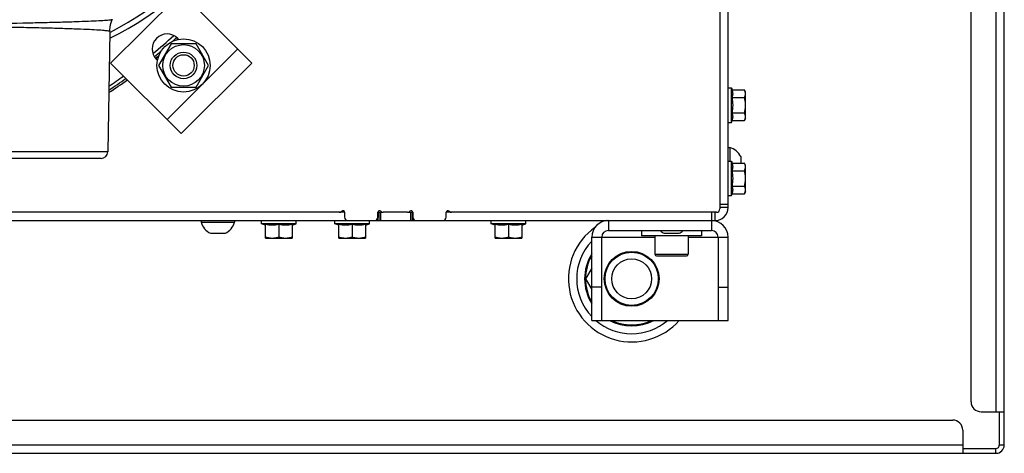
# Model space of a CAD drawing. Units: millimetres. Extents: x 0 to 420, y 0 to 297.
# Drawn here: x 265 to 295, y 58 to 71 of the extents above; entities that cross this region are included whole.
import ezdxf

# ---------------------------------------------------------------- set-up
doc = ezdxf.new("R2010")
doc.units = ezdxf.units.MM
doc.header["$LTSCALE"] = 23.1
doc.layers.get('0').update_dxf_attribs({"linetype": 'CONTINUOUS'})
for name, color, linetype in [('AUTO_AXIS', 7, 'CONTINUOUS'), ('BEZUGSACHSEN', 7, 'CONTINUOUS'), ('KURVEN', 7, 'CONTINUOUS'), ('RUNDUNGEN', 7, 'CONTINUOUS')]:
    doc.layers.add(name, color=color, linetype=linetype)

msp = doc.modelspace()

# ---------------------------------------------------------------- linework, layer by layer
at = {"color": 3, "linetype": 'CONTINUOUS'}
for p, q in [((294.912, 58.243), (294.912, 100.34)), ((293.912, 59.543), (293.912, 99.04)), ((270.175, 71.854), (268.054, 69.733)), ((272.297, 69.733), (270.175, 71.854)), ((270.097, 70.448), (270.069, 70.475)), ((269.433, 69.839), (269.461, 69.811)), ((270.175, 67.612), (268.054, 69.733)), ((272.297, 69.733), (270.175, 67.612)), ((294.212, 59.243), (294.912, 59.243)), ((233.865, 58.993), (293.362, 58.993)), ((293.662, 58.693), (293.662, 57.993)), ((232.565, 57.993), (294.662, 57.993))]:
    msp.add_line(p, q, dxfattribs=at)
at = {"color": 9, "linetype": 'CONTINUOUS'}
for p, q in [((294.662, 99.34), (294.662, 59.243)), ((268.028, 70.653), (268.054, 70.666)), ((268.028, 70.653), (268.054, 70.666)), ((271.872, 70.157), (269.751, 68.036)), ((267.965, 67.062), (249.958, 67.062)), ((284.412, 63.983), (285.412, 63.983)), ((293.662, 58.243), (233.565, 58.243)), ((294.662, 57.993), (294.662, 58.143)), ((294.912, 58.243), (294.762, 58.243))]:
    msp.add_line(p, q, dxfattribs=at)
at = {"color": 7, "linetype": 'CONTINUOUS'}
for p, q in [((268.029, 70.68), (267.965, 67.062)), ((269.871, 70.312), (269.495, 69.662)), ((270.621, 70.312), (269.871, 70.312)), ((270.997, 69.662), (270.621, 70.312)), ((269.495, 69.662), (269.871, 69.012)), ((270.621, 69.012), (270.997, 69.662)), ((269.871, 69.012), (270.621, 69.012)), ((286.612, 68.984), (286.712, 68.984)), ((286.712, 68.984), (286.73, 68.925)), ((286.712, 67.944), (286.712, 68.984)), ((286.73, 68.925), (287.101, 68.925)), ((286.73, 68.695), (287.101, 68.695)), ((287.137, 68.864), (287.101, 68.925)), ((287.137, 68.064), (287.137, 68.864)), ((286.73, 68.233), (287.101, 68.233)), ((287.137, 68.064), (287.101, 68.002)), ((286.612, 67.944), (286.712, 67.944)), ((286.712, 67.944), (286.73, 68.002)), ((286.73, 68.002), (287.101, 68.002)), ((286.612, 67.193), (286.662, 67.193)), ((286.662, 67.193), (286.662, 66.784)), ((286.992, 66.918), (286.992, 66.806)), ((267.765, 66.865), (250.158, 66.865)), ((286.612, 66.784), (286.712, 66.784)), ((286.712, 66.784), (286.73, 66.725)), ((286.712, 65.744), (286.712, 66.784)), ((286.73, 66.725), (287.101, 66.725)), ((287.137, 66.664), (287.101, 66.725)), ((287.137, 65.864), (287.137, 66.664)), ((286.73, 66.495), (287.101, 66.495)), ((286.73, 66.033), (287.101, 66.033)), ((286.612, 65.744), (286.712, 65.744)), ((286.712, 65.744), (286.73, 65.802)), ((286.73, 65.802), (287.101, 65.802)), ((287.137, 65.864), (287.101, 65.802)), ((270.777, 64.993), (270.777, 64.943)), ((270.777, 64.943), (271.777, 64.943)), ((271.777, 64.993), (271.777, 64.943)), ((272.592, 64.893), (272.592, 64.993)), ((273.632, 64.893), (272.592, 64.893)), ((272.712, 64.856), (272.592, 64.893)), ((272.712, 64.468), (272.712, 64.875)), ((273.112, 64.875), (273.112, 64.504)), ((273.512, 64.856), (273.632, 64.893)), ((273.512, 64.875), (273.512, 64.468)), ((273.632, 64.893), (273.632, 64.993)), ((274.792, 64.893), (274.792, 64.993)), ((275.832, 64.893), (274.792, 64.893)), ((274.912, 64.856), (274.792, 64.893)), ((274.912, 64.468), (274.912, 64.875)), ((275.312, 64.875), (275.312, 64.504)), ((275.712, 64.856), (275.832, 64.893)), ((275.712, 64.875), (275.712, 64.468)), ((275.832, 64.893), (275.832, 64.993)), ((279.492, 64.893), (279.492, 64.993)), ((280.532, 64.893), (279.492, 64.893)), ((279.612, 64.856), (279.492, 64.893)), ((279.612, 64.468), (279.612, 64.875)), ((280.012, 64.875), (280.012, 64.504)), ((280.412, 64.856), (280.532, 64.893)), ((280.412, 64.875), (280.412, 64.468)), ((280.532, 64.893), (280.532, 64.993)), ((271.082, 64.613), (271.502, 64.613)), ((284.412, 64.533), (284.412, 63.983)), ((284.717, 64.613), (285.137, 64.613)), ((285.412, 64.533), (285.412, 63.983)), ((272.712, 64.468), (273.512, 64.468)), ((274.912, 64.468), (275.712, 64.468)), ((279.612, 64.468), (280.412, 64.468)), ((284.462, 63.933), (285.362, 63.933)), ((282.512, 63.565), (282.326, 63.243)), ((282.326, 63.243), (282.512, 62.922)), ((294.762, 59.243), (294.762, 58.243)), ((293.662, 58.143), (294.662, 58.143))]:
    msp.add_line(p, q, dxfattribs=at)
msp.add_lwpolyline([(268.029, 70.68), (268.03, 70.718), (268.041, 70.82), (268.062, 70.92), (268.093, 71.017), (268.101, 71.038)], dxfattribs=at)
for centre, radius in [((270.246, 69.662), 0.625), ((270.246, 69.662), 0.4), ((270.246, 69.662), 0.32), ((283.712, 63.243), 0.8), ((283.712, 63.243), 0.6)]:
    msp.add_circle(centre, radius, dxfattribs=at)
at = {"color": 9, "linetype": 'CONTINUOUS'}
for centre, radius, start, end in [((263.566, 79.557), 10.113, 296.169, 324.5825), ((263.374, 79.65), 10.13, 297.5214, 324.7809), ((258.962, 82.643), 16.334, 309.3769, 312.2834), ((258.962, 82.643), 16.434, 311.7599, 312.3778), ((258.962, 82.643), 16.494, 312.267, 312.3919), ((258.962, 82.643), 16.434, 309.285, 310.2355), ((258.962, 82.643), 16.494, 309.2688, 309.7345), ((258.962, 82.643), 16.434, 303.3605, 305.5441), ((258.962, 82.643), 16.334, 303.598, 305.4852), ((258.962, 82.643), 16.494, 303.2163, 305.5783), ((283.712, 63.243), 1.652, 136.5969, 223.4031), ((283.712, 63.243), 1.652, 229.2099, 310.7901)]:
    msp.add_arc(centre, radius, start, end, dxfattribs=at)
at = {"color": 3, "linetype": 'CONTINUOUS'}
for centre, radius, start, end in [((269.751, 70.157), 0.45, 45, 225), ((294.212, 59.543), 0.3, 180, 270), ((293.362, 58.693), 0.3, 0, 90), ((294.662, 58.243), 0.25, 270, 360)]:
    msp.add_arc(centre, radius, start, end, dxfattribs=at)
at = {"color": 7, "linetype": 'CONTINUOUS'}
for centre, radius, start, end in [((258.962, 82.643), 16.494, 312.2677, 312.3919), ((258.962, 82.643), 16.494, 309.2688, 309.7339), ((258.962, 82.643), 16.494, 303.2154, 305.5783), ((286.525, 66.693), 0.518, 25.7207, 74.6681), ((267.765, 67.065), 0.2, 270, 359), ((271.277, 65.08), 0.518, 195.3319, 244.2793), ((271.277, 65.08), 0.518, 295.7207, 344.6681), ((283.712, 63.243), 1.9, 112.8782, 113.0402), ((283.712, 63.243), 1.9, 125.4429, 318.8314), ((284.912, 65.08), 0.518, 228.3109, 244.2793), ((284.912, 65.08), 0.518, 295.7207, 311.6891), ((284.462, 63.983), 0.05, 180, 270), ((285.362, 63.983), 0.05, 270, 360), ((294.662, 58.243), 0.1, 270, 360)]:
    msp.add_arc(centre, radius, start, end, dxfattribs=at)
at = {"color": 9, "linetype": 'CONTINUOUS'}
for points, knots in [([(268.101, 71.038), (268.1, 71.033), (268.079, 71.031), (268.047, 71.024), (267.988, 71.019), (267.911, 71.012), (267.811, 71.006), (267.636, 70.996), (267.366, 70.984), (266.982, 70.97), (266.522, 70.956), (265.99, 70.943), (265.151, 70.925), (263.965, 70.906), (262.408, 70.889), (260.719, 70.878), (259.555, 70.875), (258.962, 70.875)], [0, 0, 0, 0, 0.001585, 0.005486, 0.011747, 0.020364, 0.031317, 0.044577, 0.077893, 0.119992, 0.170479, 0.228879, 0.294646, 0.445769, 0.618178, 0.805312, 1, 1, 1, 1]), ([(268.029, 70.68), (268.029, 70.685), (268.008, 70.69), (267.98, 70.697), (267.923, 70.704), (267.848, 70.711), (267.75, 70.719), (267.579, 70.73), (267.312, 70.743), (266.933, 70.758), (266.477, 70.773), (265.949, 70.787), (265.115, 70.806), (263.936, 70.825), (262.388, 70.842), (260.709, 70.853), (259.552, 70.855), (258.962, 70.855)], [0, 0, 0, 0, 0.001432, 0.005119, 0.011168, 0.019585, 0.030355, 0.043454, 0.076519, 0.118465, 0.168897, 0.227329, 0.2932, 0.444662, 0.617473, 0.80498, 1, 1, 1, 1])]:
    msp.add_open_spline(points, degree=3, knots=knots, dxfattribs=at)
at = {"color": 7, "linetype": 'CONTINUOUS'}
for points, knots in [([(286.73, 68.925), (286.742, 68.888), (286.757, 68.81), (286.742, 68.732), (286.73, 68.695)], [0, 0, 0, 0, 0.5, 1, 1, 1, 1]), ([(287.137, 68.81), (287.137, 68.83), (287.129, 68.87), (287.112, 68.907), (287.101, 68.925)], [0, 0, 0, 0, 0.485069, 1, 1, 1, 1]), ([(287.101, 68.695), (287.112, 68.713), (287.129, 68.749), (287.137, 68.79), (287.137, 68.81)], [0, 0, 0, 0, 0.514923, 1, 1, 1, 1]), ([(287.137, 68.464), (287.137, 68.503), (287.13, 68.581), (287.112, 68.657), (287.101, 68.695)], [0, 0, 0, 0, 0.499896, 1, 1, 1, 1]), ([(287.101, 68.233), (287.112, 68.27), (287.13, 68.346), (287.137, 68.425), (287.137, 68.464)], [0, 0, 0, 0, 0.500096, 1, 1, 1, 1]), ([(286.73, 68.233), (286.742, 68.195), (286.757, 68.117), (286.742, 68.039), (286.73, 68.002)], [0, 0, 0, 0, 0.5, 1, 1, 1, 1]), ([(287.137, 68.117), (287.137, 68.137), (287.129, 68.178), (287.112, 68.214), (287.101, 68.233)], [0, 0, 0, 0, 0.485069, 1, 1, 1, 1]), ([(287.101, 68.002), (287.112, 68.02), (287.129, 68.057), (287.137, 68.097), (287.137, 68.117)], [0, 0, 0, 0, 0.514923, 1, 1, 1, 1]), ([(286.73, 66.725), (286.742, 66.688), (286.757, 66.61), (286.742, 66.532), (286.73, 66.495)], [0, 0, 0, 0, 0.5, 1, 1, 1, 1]), ([(287.137, 66.61), (287.137, 66.63), (287.129, 66.67), (287.112, 66.707), (287.101, 66.725)], [0, 0, 0, 0, 0.485069, 1, 1, 1, 1]), ([(287.101, 66.495), (287.112, 66.513), (287.129, 66.549), (287.137, 66.59), (287.137, 66.61)], [0, 0, 0, 0, 0.514923, 1, 1, 1, 1]), ([(287.137, 66.264), (287.137, 66.303), (287.13, 66.381), (287.112, 66.457), (287.101, 66.495)], [0, 0, 0, 0, 0.499896, 1, 1, 1, 1]), ([(286.73, 66.033), (286.742, 65.995), (286.757, 65.917), (286.742, 65.839), (286.73, 65.802)], [0, 0, 0, 0, 0.5, 1, 1, 1, 1]), ([(287.101, 66.033), (287.112, 66.07), (287.13, 66.146), (287.137, 66.225), (287.137, 66.264)], [0, 0, 0, 0, 0.500096, 1, 1, 1, 1]), ([(287.137, 65.917), (287.137, 65.937), (287.129, 65.978), (287.112, 66.014), (287.101, 66.033)], [0, 0, 0, 0, 0.485069, 1, 1, 1, 1]), ([(287.101, 65.802), (287.112, 65.82), (287.129, 65.857), (287.137, 65.897), (287.137, 65.917)], [0, 0, 0, 0, 0.514923, 1, 1, 1, 1]), ([(273.112, 64.875), (273.046, 64.863), (272.912, 64.848), (272.778, 64.863), (272.712, 64.875)], [0, 0, 0, 0, 0.5, 1, 1, 1, 1]), ([(273.512, 64.875), (273.446, 64.863), (273.312, 64.848), (273.178, 64.863), (273.112, 64.875)], [0, 0, 0, 0, 0.5, 1, 1, 1, 1]), ([(275.312, 64.875), (275.246, 64.863), (275.112, 64.848), (274.978, 64.863), (274.912, 64.875)], [0, 0, 0, 0, 0.5, 1, 1, 1, 1]), ([(275.712, 64.875), (275.646, 64.863), (275.512, 64.848), (275.378, 64.863), (275.312, 64.875)], [0, 0, 0, 0, 0.5, 1, 1, 1, 1]), ([(280.012, 64.875), (279.946, 64.863), (279.812, 64.848), (279.678, 64.863), (279.612, 64.875)], [0, 0, 0, 0, 0.5, 1, 1, 1, 1]), ([(280.412, 64.875), (280.346, 64.863), (280.212, 64.848), (280.078, 64.863), (280.012, 64.875)], [0, 0, 0, 0, 0.5, 1, 1, 1, 1]), ([(272.712, 64.504), (272.744, 64.493), (272.81, 64.475), (272.878, 64.468), (272.912, 64.468)], [0, 0, 0, 0, 0.501864, 1, 1, 1, 1]), ([(272.912, 64.468), (272.946, 64.468), (273.014, 64.475), (273.079, 64.493), (273.112, 64.504)], [0, 0, 0, 0, 0.498127, 1, 1, 1, 1]), ([(273.112, 64.504), (273.144, 64.493), (273.21, 64.475), (273.278, 64.468), (273.312, 64.468)], [0, 0, 0, 0, 0.501864, 1, 1, 1, 1]), ([(273.312, 64.468), (273.346, 64.468), (273.414, 64.475), (273.479, 64.493), (273.512, 64.504)], [0, 0, 0, 0, 0.498127, 1, 1, 1, 1]), ([(274.912, 64.504), (274.944, 64.493), (275.01, 64.475), (275.078, 64.468), (275.112, 64.468)], [0, 0, 0, 0, 0.501864, 1, 1, 1, 1]), ([(275.112, 64.468), (275.146, 64.468), (275.214, 64.475), (275.279, 64.493), (275.312, 64.504)], [0, 0, 0, 0, 0.498127, 1, 1, 1, 1]), ([(275.312, 64.504), (275.344, 64.493), (275.41, 64.475), (275.478, 64.468), (275.512, 64.468)], [0, 0, 0, 0, 0.501864, 1, 1, 1, 1]), ([(275.512, 64.468), (275.546, 64.468), (275.614, 64.475), (275.679, 64.493), (275.712, 64.504)], [0, 0, 0, 0, 0.498127, 1, 1, 1, 1]), ([(279.612, 64.504), (279.644, 64.493), (279.71, 64.475), (279.778, 64.468), (279.812, 64.468)], [0, 0, 0, 0, 0.501864, 1, 1, 1, 1]), ([(279.812, 64.468), (279.846, 64.468), (279.914, 64.475), (279.979, 64.493), (280.012, 64.504)], [0, 0, 0, 0, 0.498127, 1, 1, 1, 1]), ([(280.012, 64.504), (280.044, 64.493), (280.11, 64.475), (280.178, 64.468), (280.212, 64.468)], [0, 0, 0, 0, 0.501864, 1, 1, 1, 1]), ([(280.212, 64.468), (280.246, 64.468), (280.314, 64.475), (280.379, 64.493), (280.412, 64.504)], [0, 0, 0, 0, 0.498127, 1, 1, 1, 1])]:
    msp.add_open_spline(points, degree=3, knots=knots, dxfattribs=at)
for points in [[(286.73, 68.695), (286.742, 68.618), (286.749, 68.541), (286.749, 68.464)], [(286.749, 68.464), (286.749, 68.386), (286.742, 68.309), (286.73, 68.233)], [(286.73, 66.495), (286.742, 66.418), (286.749, 66.341), (286.749, 66.264)], [(286.749, 66.264), (286.749, 66.186), (286.742, 66.109), (286.73, 66.033)]]:
    msp.add_open_spline(points, degree=3, dxfattribs=at)
at = {"layer": 'AUTO_AXIS', "color": 7, "linetype": 'CONTINUOUS'}
for p, q in [((286.992, 66.806), (286.992, 66.725)), ((275.062, 65.243), (275.062, 65.286)), ((271.052, 64.613), (271.082, 64.613)), ((284.012, 64.693), (284.012, 64.533)), ((285.812, 64.533), (284.012, 64.533)), ((284.687, 64.613), (284.717, 64.613)), ((285.812, 64.693), (285.812, 64.533))]:
    msp.add_line(p, q, dxfattribs=at)
msp.add_circle((270.246, 69.662), 0.8, dxfattribs=at)
at = {"layer": 'BEZUGSACHSEN', "color": 9, "linetype": 'CONTINUOUS'}
for p, q in [((283.012, 64.993), (283.012, 64.693)), ((286.112, 64.993), (286.112, 64.693)), ((282.512, 64.493), (284.412, 64.493)), ((285.412, 64.493), (286.612, 64.493)), ((282.812, 62.993), (282.512, 62.993)), ((286.312, 62.993), (286.612, 62.993))]:
    msp.add_line(p, q, dxfattribs=at)
at = {"layer": 'BEZUGSACHSEN', "color": 7, "linetype": 'CONTINUOUS'}
for p, q in [((283.012, 64.693), (286.112, 64.693)), ((282.812, 61.993), (282.812, 64.493)), ((286.312, 64.493), (286.312, 61.993)), ((282.512, 61.993), (286.612, 61.993))]:
    msp.add_line(p, q, dxfattribs=at)
at = {"layer": 'BEZUGSACHSEN', "color": 3, "linetype": 'CONTINUOUS'}
for p, q in [((282.512, 61.993), (282.512, 64.493)), ((286.612, 61.993), (286.612, 64.493))]:
    msp.add_line(p, q, dxfattribs=at)
at = {"layer": 'BEZUGSACHSEN', "color": 7, "linetype": 'CONTINUOUS'}
msp.add_circle((283.712, 63.243), 0.825, dxfattribs=at)
at = {"layer": 'BEZUGSACHSEN', "color": 3, "linetype": 'CONTINUOUS'}
for centre, start, end in [((283.012, 64.493), 90, 180), ((286.112, 64.493), 0, 90)]:
    msp.add_arc(centre, 0.5, start, end, dxfattribs=at)
at = {"layer": 'BEZUGSACHSEN', "color": 7, "linetype": 'CONTINUOUS'}
for centre, start, end in [((283.012, 64.493), 90, 180), ((286.112, 64.493), 0, 90)]:
    msp.add_arc(centre, 0.2, start, end, dxfattribs=at)
at = {"layer": 'KURVEN', "color": 3, "linetype": 'CONTINUOUS'}
for p, q in [((286.612, 65.393), (286.612, 82.314)), ((286.362, 73.306), (286.362, 65.343)), ((274.925, 65.243), (248.435, 65.243)), ((275.087, 65.243), (275.087, 65.093)), ((276.087, 65.093), (276.087, 65.243)), ((276.975, 65.243), (276.249, 65.243)), ((277.137, 65.243), (277.137, 65.093)), ((278.137, 65.093), (278.137, 65.243)), ((286.262, 65.243), (278.299, 65.243)), ((249.291, 64.993), (286.212, 64.993))]:
    msp.add_line(p, q, dxfattribs=at)
at = {"layer": 'KURVEN', "color": 9, "linetype": 'CONTINUOUS'}
for p, q in [((286.362, 65.493), (286.612, 65.493)), ((276.162, 65.243), (276.162, 64.993)), ((277.062, 65.243), (277.062, 64.993)), ((286.112, 65.243), (286.112, 64.993)), ((276.031, 65.003), (276.031, 64.993)), ((276.068, 65.035), (276.068, 64.993)), ((277.155, 65.035), (277.155, 64.993)), ((277.193, 65.003), (277.193, 64.993))]:
    msp.add_line(p, q, dxfattribs=at)
at = {"layer": 'KURVEN', "color": 7, "linetype": 'CONTINUOUS'}
for p, q in [((275.087, 65.243), (274.925, 65.243)), ((276.107, 65.243), (276.087, 65.243)), ((276.112, 65.243), (276.249, 65.243)), ((276.112, 65.243), (276.112, 64.993)), ((276.975, 65.243), (277.137, 65.243)), ((277.112, 65.243), (277.112, 64.993)), ((278.299, 65.243), (278.137, 65.243)), ((286.212, 65.243), (286.212, 64.993)), ((286.362, 65.393), (286.612, 65.393))]:
    msp.add_line(p, q, dxfattribs=at)
at = {"layer": 'KURVEN', "color": 3, "linetype": 'CONTINUOUS'}
for centre, radius, start, end in [((274.925, 65.343), 0.1, 270, 318.1897), ((275.037, 65.243), 0.05, 0, 138.1897), ((276.137, 65.243), 0.05, 41.8103, 180), ((276.249, 65.343), 0.1, 221.8103, 270), ((276.975, 65.343), 0.1, 270, 318.1897), ((277.087, 65.243), 0.05, 0, 138.1897), ((278.187, 65.243), 0.05, 41.8103, 180), ((278.299, 65.343), 0.1, 221.8103, 270), ((286.212, 65.393), 0.4, 270, 360), ((286.262, 65.343), 0.1, 270, 360), ((275.187, 65.093), 0.1, 180, 270), ((275.987, 65.093), 0.1, 270, 360), ((277.237, 65.093), 0.1, 180, 270), ((278.037, 65.093), 0.1, 270, 360)]:
    msp.add_arc(centre, radius, start, end, dxfattribs=at)
at = {"layer": 'RUNDUNGEN', "color": 9, "linetype": 'CONTINUOUS'}
for radius, start, end in [(1.415, 148.036, 211.9649), (1.386, 150.0516, 209.9855), (1.415, 242.1015, 297.9474), (1.386, 244.4997, 295.4756)]:
    msp.add_arc((283.712, 63.243), radius, start, end, dxfattribs=at)

doc.saveas('drawing.dxf')
